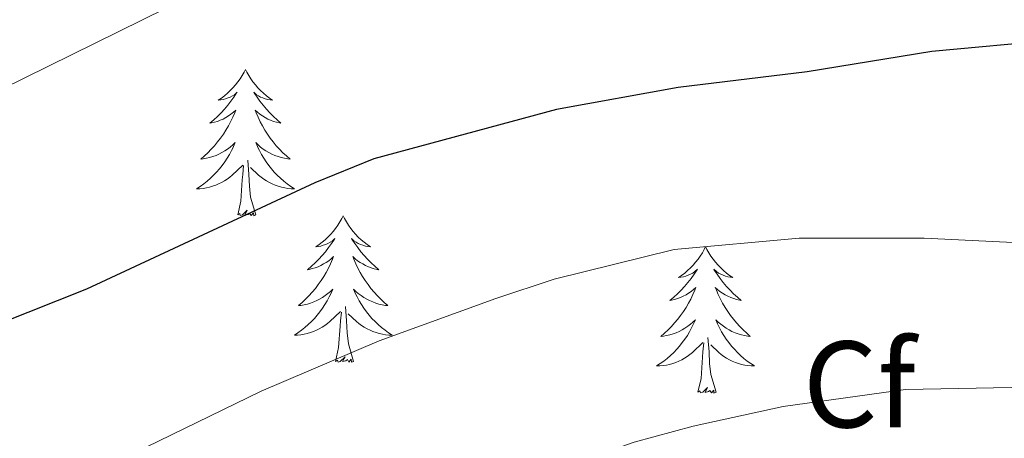
# Model space of a CAD drawing. Units: metres. Extents: x 548663 to 553140, y 4716643 to 4719645.
# Drawn here: x 550796 to 550876, y 4717099 to 4717133 of the extents above; entities that cross this region are included whole.
import ezdxf
from ezdxf.enums import TextEntityAlignment as Align

# ---------------------------------------------------------------- set-up
doc = ezdxf.new("R2010")
doc.units = ezdxf.units.M
doc.header["$MEASUREMENT"] = 0
for name, color, linetype, lineweight in [('Level 36', 19, 'Continuous', 40), ('Level 37', 92, 'Continuous', 0), ('Level 4', 36, 'Continuous', 30), ('Level 5', 36, 'Continuous', 0)]:
    doc.layers.add(name, color=color, linetype=linetype, lineweight=lineweight)
doc.styles.add('Arial', font='ARIAL.TTF', dxfattribs={"height": 0.2})

msp = doc.modelspace()

# ---------------------------------------------------------------- linework, layer by layer
at = {"layer": 'Level 36', "color": 92, "linetype": 'Continuous', "lineweight": 0}
for points in [[(550814.4, 4717129.25, 0.01), (550814.28, 4717129.03, 0.01), (550814.13, 4717128.76, 0.01), (550813.96, 4717128.49, 0.01), (550813.78, 4717128.23, 0.01), (550813.59, 4717127.98, 0.01), (550813.38, 4717127.75, 0.01), (550813.16, 4717127.52, 0.01), (550812.93, 4717127.3, 0.01), (550812.69, 4717127.1, 0.01), (550812.44, 4717126.91, 0.01), (550812.18, 4717126.73, 0.01), (550812.38, 4717126.76, 0.01), (550812.58, 4717126.79, 0.01), (550812.78, 4717126.85, 0.01), (550812.98, 4717126.92, 0.01), (550813.16, 4717127, 0.01), (550813.34, 4717127.1, 0.01), (550813.52, 4717127.21, 0.01), (550813.72, 4717127.4, 0.01), (550813.68, 4717127.34, 0.01), (550813.45, 4717127, 0.01), (550813.21, 4717126.66, 0.01), (550812.95, 4717126.33, 0.01), (550812.69, 4717126.02, 0.01), (550812.41, 4717125.71, 0.01), (550812.11, 4717125.42, 0.01), (550811.81, 4717125.14, 0.01), (550811.5, 4717124.86, 0.01), (550811.62, 4717124.89, 0.01), (550811.87, 4717124.94, 0.01), (550812.11, 4717125.02, 0.01), (550812.35, 4717125.11, 0.01), (550812.58, 4717125.21, 0.01), (550812.8, 4717125.33, 0.01), (550813.02, 4717125.46, 0.01), (550813.22, 4717125.6, 0.01), (550813.42, 4717125.76, 0.01), (550813.61, 4717125.93, 0.01), (550813.52, 4717125.71, 0.01), (550813.36, 4717125.35, 0.01), (550813.19, 4717124.99, 0.01), (550813.01, 4717124.65, 0.01), (550812.81, 4717124.31, 0.01), (550812.6, 4717123.98, 0.01), (550812.37, 4717123.65, 0.01), (550812.13, 4717123.34, 0.01), (550811.88, 4717123.04, 0.01), (550811.61, 4717122.75, 0.01), (550811.34, 4717122.46, 0.01), (550811.05, 4717122.2, 0.01), (550810.76, 4717121.94, 0.01), (550810.95, 4717121.96, 0.01), (550811.22, 4717122.01, 0.01), (550811.48, 4717122.07, 0.01), (550811.74, 4717122.15, 0.01), (550812, 4717122.24, 0.01), (550812.24, 4717122.35, 0.01), (550812.48, 4717122.48, 0.01), (550812.72, 4717122.61, 0.01), (550812.94, 4717122.76, 0.01), (550813.16, 4717122.93, 0.01), (550813.36, 4717123.1, 0.01), (550813.56, 4717123.29, 0.01), (550813.42, 4717122.96, 0.01)], [(550814.4, 4717129.25, 0.01), (550814.51, 4717129.03, 0.01), (550814.66, 4717128.76, 0.01), (550814.83, 4717128.49, 0.01), (550815.01, 4717128.23, 0.01), (550815.21, 4717127.98, 0.01), (550815.41, 4717127.75, 0.01), (550815.63, 4717127.52, 0.01), (550815.86, 4717127.3, 0.01), (550816.1, 4717127.1, 0.01), (550816.35, 4717126.91, 0.01), (550816.61, 4717126.73, 0.01), (550816.41, 4717126.76, 0.01), (550816.21, 4717126.79, 0.01), (550816.01, 4717126.85, 0.01), (550815.82, 4717126.92, 0.01), (550815.63, 4717127, 0.01), (550815.45, 4717127.1, 0.01), (550815.27, 4717127.21, 0.01), (550815.07, 4717127.4, 0.01), (550815.11, 4717127.34, 0.01), (550815.34, 4717127, 0.01), (550815.58, 4717126.66, 0.01), (550815.84, 4717126.33, 0.01), (550816.11, 4717126.02, 0.01), (550816.39, 4717125.71, 0.01), (550816.68, 4717125.42, 0.01), (550816.98, 4717125.14, 0.01), (550817.29, 4717124.86, 0.01), (550817.17, 4717124.89, 0.01), (550816.92, 4717124.94, 0.01), (550816.68, 4717125.02, 0.01), (550816.45, 4717125.11, 0.01), (550816.22, 4717125.21, 0.01), (550815.99, 4717125.33, 0.01), (550815.78, 4717125.46, 0.01), (550815.57, 4717125.6, 0.01), (550815.37, 4717125.76, 0.01), (550815.18, 4717125.93, 0.01), (550815.27, 4717125.71, 0.01), (550815.43, 4717125.35, 0.01), (550815.6, 4717124.99, 0.01), (550815.78, 4717124.65, 0.01), (550815.98, 4717124.31, 0.01), (550816.2, 4717123.98, 0.01), (550816.42, 4717123.65, 0.01), (550816.66, 4717123.34, 0.01), (550816.91, 4717123.04, 0.01), (550817.18, 4717122.75, 0.01), (550817.45, 4717122.46, 0.01), (550817.74, 4717122.2, 0.01), (550818.04, 4717121.94, 0.01), (550817.84, 4717121.96, 0.01), (550817.57, 4717122.01, 0.01), (550817.31, 4717122.07, 0.01), (550817.05, 4717122.15, 0.01), (550816.8, 4717122.24, 0.01), (550816.55, 4717122.35, 0.01), (550816.31, 4717122.48, 0.01), (550816.07, 4717122.61, 0.01), (550815.85, 4717122.76, 0.01), (550815.63, 4717122.93, 0.01), (550815.43, 4717123.1, 0.01), (550815.23, 4717123.29, 0.01), (550815.37, 4717122.96, 0.01)], [(550813.423, 4717122.957, 0.01), (550813.263, 4717122.637, 0.01), (550813.103, 4717122.327, 0.01), (550812.913, 4717122.017, 0.01), (550812.723, 4717121.727, 0.01), (550812.503, 4717121.437, 0.01), (550812.283, 4717121.157, 0.01), (550812.053, 4717120.887, 0.01), (550811.803, 4717120.637, 0.01), (550811.543, 4717120.387, 0.01), (550811.273, 4717120.157, 0.01), (550811.002, 4717119.937, 0.01), (550810.712, 4717119.727, 0.01), (550810.422, 4717119.537, 0.01), (550810.682, 4717119.537, 0.01), (550810.942, 4717119.567, 0.01), (550811.212, 4717119.607, 0.01), (550811.463, 4717119.667, 0.01), (550811.723, 4717119.737, 0.01), (550811.973, 4717119.827, 0.01), (550812.213, 4717119.927, 0.01), (550812.453, 4717120.037, 0.01), (550812.683, 4717120.177, 0.01), (550812.903, 4717120.317, 0.01), (550813.123, 4717120.477, 0.01), (550813.323, 4717120.647, 0.01), (550814.173, 4717121.446, 0.01)], [(550815.373, 4717122.956, 0.01), (550815.533, 4717122.636, 0.01), (550815.703, 4717122.326, 0.01), (550815.883, 4717122.016, 0.01), (550816.083, 4717121.726, 0.01), (550816.293, 4717121.436, 0.01), (550816.513, 4717121.156, 0.01), (550816.743, 4717120.886, 0.01), (550816.993, 4717120.636, 0.01), (550817.253, 4717120.386, 0.01), (550817.523, 4717120.156, 0.01), (550817.803, 4717119.936, 0.01), (550818.093, 4717119.726, 0.01), (550818.383, 4717119.536, 0.01), (550818.113, 4717119.536, 0.01), (550817.853, 4717119.566, 0.01), (550817.593, 4717119.606, 0.01), (550817.333, 4717119.666, 0.01), (550817.073, 4717119.736, 0.01), (550816.823, 4717119.826, 0.01), (550816.583, 4717119.926, 0.01), (550816.343, 4717120.036, 0.01), (550816.113, 4717120.176, 0.01), (550815.893, 4717120.316, 0.01), (550815.683, 4717120.476, 0.01), (550815.473, 4717120.646, 0.01), (550814.813, 4717121.266, 0.01)], [(550813.78, 4717117.4, 0.01), (550814.02, 4717118.52, 0.01), (550814.14, 4717120.26, 0.01), (550814.18, 4717120.69, 0.01), (550814.25, 4717121.42, 0.01)], [(550815.25, 4717117.4, 0.01), (550814.82, 4717118.84, 0.01), (550814.73, 4717119.74, 0.01), (550814.68, 4717120.69, 0.01), (550814.58, 4717121.86, 0.01)], [(550815.25, 4717117.4, 0.01), (550815.07, 4717117.33, 0.01), (550815.05, 4717117.57, 0.01), (550814.86, 4717117.35, 0.01), (550814.74, 4717117.55, 0.01), (550814.62, 4717117.44, 0.01), (550814.35, 4717117.39, 0.01), (550814.55, 4717117.78, 0.01), (550814.16, 4717117.4, 0.01), (550813.98, 4717117.35, 0.01), (550813.93, 4717117.51, 0.01), (550813.78, 4717117.4, 0.01)], [(550822.36, 4717117.33, 0.01), (550822.24, 4717117.11, 0.01), (550822.09, 4717116.84, 0.01), (550821.92, 4717116.57, 0.01), (550821.74, 4717116.31, 0.01), (550821.55, 4717116.06, 0.01), (550821.34, 4717115.83, 0.01), (550821.12, 4717115.6, 0.01), (550820.89, 4717115.38, 0.01), (550820.65, 4717115.18, 0.01), (550820.4, 4717114.99, 0.01), (550820.14, 4717114.81, 0.01), (550820.34, 4717114.84, 0.01), (550820.54, 4717114.87, 0.01), (550820.74, 4717114.93, 0.01), (550820.94, 4717115, 0.01), (550821.12, 4717115.08, 0.01), (550821.3, 4717115.18, 0.01), (550821.48, 4717115.29, 0.01), (550821.68, 4717115.48, 0.01), (550821.64, 4717115.42, 0.01), (550821.41, 4717115.08, 0.01), (550821.17, 4717114.74, 0.01), (550820.91, 4717114.41, 0.01), (550820.65, 4717114.1, 0.01), (550820.37, 4717113.79, 0.01), (550820.07, 4717113.5, 0.01), (550819.77, 4717113.22, 0.01), (550819.46, 4717112.94, 0.01), (550819.58, 4717112.97, 0.01), (550819.83, 4717113.03, 0.01), (550820.07, 4717113.1, 0.01), (550820.31, 4717113.19, 0.01), (550820.54, 4717113.29, 0.01), (550820.76, 4717113.41, 0.01), (550820.98, 4717113.54, 0.01), (550821.18, 4717113.68, 0.01), (550821.38, 4717113.84, 0.01), (550821.57, 4717114.01, 0.01), (550821.48, 4717113.79, 0.01), (550821.32, 4717113.43, 0.01), (550821.15, 4717113.07, 0.01), (550820.97, 4717112.73, 0.01), (550820.77, 4717112.39, 0.01), (550820.56, 4717112.06, 0.01), (550820.33, 4717111.73, 0.01), (550820.09, 4717111.42, 0.01), (550819.84, 4717111.12, 0.01), (550819.57, 4717110.83, 0.01), (550819.3, 4717110.55, 0.01), (550819.01, 4717110.28, 0.01), (550818.72, 4717110.02, 0.01), (550818.91, 4717110.04, 0.01), (550819.18, 4717110.09, 0.01), (550819.44, 4717110.15, 0.01), (550819.7, 4717110.23, 0.01), (550819.96, 4717110.32, 0.01), (550820.2, 4717110.43, 0.01), (550820.44, 4717110.56, 0.01), (550820.68, 4717110.69, 0.01), (550820.9, 4717110.84, 0.01), (550821.12, 4717111.01, 0.01), (550821.32, 4717111.18, 0.01), (550821.52, 4717111.37, 0.01), (550821.38, 4717111.04, 0.01)], [(550822.36, 4717117.33, 0.01), (550822.47, 4717117.11, 0.01), (550822.62, 4717116.84, 0.01), (550822.79, 4717116.57, 0.01), (550822.97, 4717116.31, 0.01), (550823.17, 4717116.06, 0.01), (550823.37, 4717115.83, 0.01), (550823.59, 4717115.6, 0.01), (550823.82, 4717115.38, 0.01), (550824.06, 4717115.18, 0.01), (550824.31, 4717114.99, 0.01), (550824.57, 4717114.81, 0.01), (550824.37, 4717114.84, 0.01), (550824.17, 4717114.87, 0.01), (550823.97, 4717114.93, 0.01), (550823.78, 4717115, 0.01), (550823.59, 4717115.08, 0.01), (550823.41, 4717115.18, 0.01), (550823.23, 4717115.29, 0.01), (550823.03, 4717115.48, 0.01), (550823.07, 4717115.42, 0.01), (550823.3, 4717115.08, 0.01), (550823.54, 4717114.74, 0.01), (550823.8, 4717114.41, 0.01), (550824.07, 4717114.1, 0.01), (550824.35, 4717113.79, 0.01), (550824.64, 4717113.5, 0.01), (550824.94, 4717113.22, 0.01), (550825.25, 4717112.94, 0.01), (550825.13, 4717112.97, 0.01), (550824.88, 4717113.02, 0.01), (550824.64, 4717113.1, 0.01), (550824.41, 4717113.19, 0.01), (550824.18, 4717113.29, 0.01), (550823.95, 4717113.41, 0.01), (550823.74, 4717113.54, 0.01), (550823.53, 4717113.68, 0.01), (550823.33, 4717113.84, 0.01), (550823.14, 4717114.01, 0.01), (550823.23, 4717113.79, 0.01), (550823.39, 4717113.43, 0.01), (550823.56, 4717113.07, 0.01), (550823.74, 4717112.73, 0.01), (550823.94, 4717112.39, 0.01), (550824.16, 4717112.06, 0.01), (550824.38, 4717111.73, 0.01), (550824.62, 4717111.42, 0.01), (550824.87, 4717111.12, 0.01), (550825.14, 4717110.83, 0.01), (550825.41, 4717110.54, 0.01), (550825.7, 4717110.28, 0.01), (550826, 4717110.02, 0.01), (550825.8, 4717110.04, 0.01), (550825.53, 4717110.09, 0.01), (550825.27, 4717110.15, 0.01), (550825.01, 4717110.23, 0.01), (550824.76, 4717110.32, 0.01), (550824.51, 4717110.43, 0.01), (550824.27, 4717110.56, 0.01), (550824.03, 4717110.69, 0.01), (550823.81, 4717110.84, 0.01), (550823.59, 4717111.01, 0.01), (550823.39, 4717111.18, 0.01), (550823.19, 4717111.37, 0.01), (550823.33, 4717111.04, 0.01)], [(550851.87, 4717114.82, 0.01), (550851.76, 4717114.6, 0.01), (550851.61, 4717114.33, 0.01), (550851.44, 4717114.06, 0.01), (550851.26, 4717113.8, 0.01), (550851.06, 4717113.56, 0.01), (550850.86, 4717113.32, 0.01), (550850.64, 4717113.09, 0.01), (550850.41, 4717112.88, 0.01), (550850.17, 4717112.67, 0.01), (550849.92, 4717112.48, 0.01), (550849.66, 4717112.3, 0.01), (550849.85, 4717112.33, 0.01), (550850.06, 4717112.37, 0.01), (550850.26, 4717112.42, 0.01), (550850.45, 4717112.49, 0.01), (550850.64, 4717112.58, 0.01), (550850.82, 4717112.67, 0.01), (550851, 4717112.79, 0.01), (550851.2, 4717112.98, 0.01), (550851.16, 4717112.91, 0.01), (550850.93, 4717112.57, 0.01), (550850.69, 4717112.23, 0.01), (550850.43, 4717111.9, 0.01), (550850.16, 4717111.59, 0.01), (550849.88, 4717111.28, 0.01), (550849.59, 4717110.99, 0.01), (550849.29, 4717110.71, 0.01), (550848.97, 4717110.44, 0.01), (550849.1, 4717110.46, 0.01), (550849.34, 4717110.52, 0.01), (550849.59, 4717110.59, 0.01), (550849.82, 4717110.68, 0.01), (550850.05, 4717110.78, 0.01), (550850.28, 4717110.9, 0.01), (550850.49, 4717111.03, 0.01), (550850.7, 4717111.18, 0.01), (550850.9, 4717111.33, 0.01), (550851.08, 4717111.5, 0.01), (550851, 4717111.28, 0.01), (550850.84, 4717110.92, 0.01), (550850.67, 4717110.56, 0.01), (550850.48, 4717110.22, 0.01), (550850.28, 4717109.88, 0.01), (550850.07, 4717109.55, 0.01), (550849.84, 4717109.22, 0.01), (550849.6, 4717108.91, 0.01), (550849.35, 4717108.61, 0.01), (550849.09, 4717108.32, 0.01), (550848.82, 4717108.04, 0.01), (550848.53, 4717107.77, 0.01), (550848.23, 4717107.51, 0.01), (550848.43, 4717107.53, 0.01), (550848.69, 4717107.58, 0.01), (550848.96, 4717107.64, 0.01), (550849.22, 4717107.72, 0.01), (550849.47, 4717107.82, 0.01), (550849.72, 4717107.92, 0.01), (550849.96, 4717108.05, 0.01), (550850.19, 4717108.19, 0.01), (550850.42, 4717108.34, 0.01), (550850.64, 4717108.5, 0.01), (550850.84, 4717108.68, 0.01), (550851.04, 4717108.86, 0.01), (550850.9, 4717108.54, 0.01)], [(550851.87, 4717114.82, 0.01), (550851.98, 4717114.6, 0.01), (550852.14, 4717114.33, 0.01), (550852.31, 4717114.06, 0.01), (550852.49, 4717113.8, 0.01), (550852.68, 4717113.56, 0.01), (550852.89, 4717113.32, 0.01), (550853.11, 4717113.09, 0.01), (550853.34, 4717112.88, 0.01), (550853.58, 4717112.67, 0.01), (550853.83, 4717112.48, 0.01), (550854.09, 4717112.3, 0.01), (550853.89, 4717112.33, 0.01), (550853.69, 4717112.37, 0.01), (550853.49, 4717112.42, 0.01), (550853.29, 4717112.49, 0.01), (550853.1, 4717112.58, 0.01), (550852.92, 4717112.67, 0.01), (550852.75, 4717112.79, 0.01), (550852.54, 4717112.98, 0.01), (550852.58, 4717112.91, 0.01), (550852.82, 4717112.57, 0.01), (550853.06, 4717112.23, 0.01), (550853.31, 4717111.9, 0.01), (550853.58, 4717111.59, 0.01), (550853.86, 4717111.28, 0.01), (550854.15, 4717110.99, 0.01), (550854.46, 4717110.71, 0.01), (550854.77, 4717110.44, 0.01), (550854.65, 4717110.46, 0.01), (550854.4, 4717110.52, 0.01), (550854.16, 4717110.59, 0.01), (550853.92, 4717110.68, 0.01), (550853.69, 4717110.78, 0.01), (550853.47, 4717110.9, 0.01), (550853.25, 4717111.03, 0.01), (550853.04, 4717111.18, 0.01), (550852.85, 4717111.33, 0.01), (550852.66, 4717111.5, 0.01), (550852.75, 4717111.28, 0.01), (550852.9, 4717110.92, 0.01), (550853.08, 4717110.56, 0.01), (550853.26, 4717110.22, 0.01), (550853.46, 4717109.88, 0.01), (550853.67, 4717109.55, 0.01), (550853.9, 4717109.22, 0.01), (550854.14, 4717108.91, 0.01), (550854.39, 4717108.61, 0.01), (550854.65, 4717108.32, 0.01), (550854.93, 4717108.04, 0.01), (550855.22, 4717107.77, 0.01), (550855.51, 4717107.51, 0.01), (550855.32, 4717107.53, 0.01), (550855.05, 4717107.58, 0.01), (550854.79, 4717107.64, 0.01), (550854.53, 4717107.72, 0.01), (550854.27, 4717107.82, 0.01), (550854.02, 4717107.92, 0.01), (550853.78, 4717108.05, 0.01), (550853.55, 4717108.19, 0.01), (550853.32, 4717108.34, 0.01), (550853.11, 4717108.5, 0.01), (550852.9, 4717108.68, 0.01), (550852.71, 4717108.86, 0.01), (550852.85, 4717108.54, 0.01)], [(550821.383, 4717111.045, 0.01), (550821.223, 4717110.725, 0.01), (550821.063, 4717110.415, 0.01), (550820.873, 4717110.105, 0.01), (550820.683, 4717109.815, 0.01), (550820.463, 4717109.525, 0.01), (550820.243, 4717109.245, 0.01), (550820.013, 4717108.975, 0.01), (550819.763, 4717108.725, 0.01), (550819.502, 4717108.475, 0.01), (550819.232, 4717108.245, 0.01), (550818.962, 4717108.025, 0.01), (550818.672, 4717107.805, 0.01), (550818.382, 4717107.615, 0.01), (550818.642, 4717107.615, 0.01), (550818.902, 4717107.655, 0.01), (550819.172, 4717107.695, 0.01), (550819.422, 4717107.755, 0.01), (550819.682, 4717107.825, 0.01), (550819.932, 4717107.915, 0.01), (550820.173, 4717108.015, 0.01), (550820.413, 4717108.125, 0.01), (550820.643, 4717108.265, 0.01), (550820.863, 4717108.405, 0.01), (550821.083, 4717108.565, 0.01), (550821.283, 4717108.735, 0.01), (550822.133, 4717109.534, 0.01)], [(550823.333, 4717111.044, 0.01), (550823.493, 4717110.724, 0.01), (550823.663, 4717110.414, 0.01), (550823.843, 4717110.104, 0.01), (550824.043, 4717109.814, 0.01), (550824.253, 4717109.524, 0.01), (550824.473, 4717109.244, 0.01), (550824.703, 4717108.974, 0.01), (550824.953, 4717108.724, 0.01), (550825.213, 4717108.474, 0.01), (550825.483, 4717108.244, 0.01), (550825.763, 4717108.024, 0.01), (550826.053, 4717107.814, 0.01), (550826.343, 4717107.624, 0.01), (550826.073, 4717107.624, 0.01), (550825.813, 4717107.654, 0.01), (550825.553, 4717107.694, 0.01), (550825.293, 4717107.754, 0.01), (550825.033, 4717107.824, 0.01), (550824.783, 4717107.914, 0.01), (550824.543, 4717108.014, 0.01), (550824.303, 4717108.124, 0.01), (550824.073, 4717108.264, 0.01), (550823.853, 4717108.404, 0.01), (550823.643, 4717108.564, 0.01), (550823.433, 4717108.734, 0.01), (550822.773, 4717109.354, 0.01)], [(550821.74, 4717105.48, 0.01), (550821.98, 4717106.6, 0.01), (550822.1, 4717108.34, 0.01), (550822.14, 4717108.77, 0.01), (550822.21, 4717109.5, 0.01)], [(550823.21, 4717105.48, 0.01), (550822.78, 4717106.92, 0.01), (550822.69, 4717107.82, 0.01), (550822.64, 4717108.77, 0.01), (550822.54, 4717109.94, 0.01)], [(550850.896, 4717108.539, 0.01), (550850.736, 4717108.219, 0.01), (550850.566, 4717107.899, 0.01), (550850.386, 4717107.599, 0.01), (550850.186, 4717107.299, 0.01), (550849.976, 4717107.009, 0.01), (550849.756, 4717106.729, 0.01), (550849.516, 4717106.469, 0.01), (550849.276, 4717106.209, 0.01), (550849.016, 4717105.959, 0.01), (550848.746, 4717105.729, 0.01), (550848.466, 4717105.509, 0.01), (550848.176, 4717105.299, 0.01), (550847.886, 4717105.109, 0.01), (550848.156, 4717105.119, 0.01), (550848.416, 4717105.139, 0.01), (550848.676, 4717105.179, 0.01), (550848.936, 4717105.239, 0.01), (550849.196, 4717105.309, 0.01), (550849.446, 4717105.399, 0.01), (550849.686, 4717105.499, 0.01), (550849.926, 4717105.619, 0.01), (550850.156, 4717105.749, 0.01), (550850.376, 4717105.889, 0.01), (550850.586, 4717106.049, 0.01), (550850.796, 4717106.219, 0.01), (550851.636, 4717107.019, 0.01)], [(550852.847, 4717108.539, 0.01), (550852.997, 4717108.219, 0.01), (550853.167, 4717107.899, 0.01), (550853.357, 4717107.599, 0.01), (550853.547, 4717107.299, 0.01), (550853.757, 4717107.008, 0.01), (550853.987, 4717106.728, 0.01), (550854.217, 4717106.468, 0.01), (550854.467, 4717106.208, 0.01), (550854.717, 4717105.958, 0.01), (550854.987, 4717105.728, 0.01), (550855.267, 4717105.508, 0.01), (550855.557, 4717105.298, 0.01), (550855.847, 4717105.108, 0.01), (550855.587, 4717105.118, 0.01), (550855.317, 4717105.138, 0.01), (550855.057, 4717105.178, 0.01), (550854.797, 4717105.238, 0.01), (550854.547, 4717105.308, 0.01), (550854.296, 4717105.398, 0.01), (550854.046, 4717105.498, 0.01), (550853.816, 4717105.618, 0.01), (550853.586, 4717105.748, 0.01), (550853.356, 4717105.888, 0.01), (550853.146, 4717106.049, 0.01), (550852.946, 4717106.219, 0.01), (550852.286, 4717106.839, 0.01)], [(550851.25, 4717102.97, 0.01), (550851.5, 4717104.09, 0.01), (550851.61, 4717105.83, 0.01), (550851.66, 4717106.26, 0.01), (550851.72, 4717106.99, 0.01)], [(550852.72, 4717102.97, 0.01), (550852.29, 4717104.41, 0.01), (550852.2, 4717105.32, 0.01), (550852.16, 4717106.26, 0.01), (550852.06, 4717107.43, 0.01)], [(550823.21, 4717105.48, 0.01), (550823.03, 4717105.41, 0.01), (550823.01, 4717105.65, 0.01), (550822.82, 4717105.43, 0.01), (550822.7, 4717105.63, 0.01), (550822.58, 4717105.52, 0.01), (550822.31, 4717105.47, 0.01), (550822.51, 4717105.86, 0.01), (550822.12, 4717105.48, 0.01), (550821.94, 4717105.43, 0.01), (550821.89, 4717105.59, 0.01), (550821.74, 4717105.48, 0.01)], [(550852.72, 4717102.97, 0.01), (550852.55, 4717102.9, 0.01), (550852.53, 4717103.14, 0.01), (550852.34, 4717102.92, 0.01), (550852.22, 4717103.12, 0.01), (550852.1, 4717103.02, 0.01), (550851.83, 4717102.96, 0.01), (550852.02, 4717103.35, 0.01), (550851.64, 4717102.97, 0.01), (550851.45, 4717102.92, 0.01), (550851.41, 4717103.08, 0.01), (550851.25, 4717102.97, 0.01)]]:
    msp.add_polyline3d(points, dxfattribs=at)
at = {"layer": 'Level 4', "color": 36, "linetype": 'Continuous', "lineweight": 30}
msp.add_polyline3d([(550958.59, 4717111.24, 775.01), (550949.59, 4717115.67, 775.01), (550930.68, 4717123.28, 775.01), (550925.92, 4717124.82, 775.01), (550905.96, 4717129.52, 775.01), (550901, 4717130.4, 775.01), (550888.25, 4717131.72, 775.01), (550880.32, 4717131.64, 775.01), (550870.3, 4717130.7, 775.01), (550860.13, 4717129.06, 775.01), (550849.63, 4717127.78, 775.01), (550839.73, 4717125.99, 775.01), (550824.84, 4717121.96, 775.01), (550820.06, 4717120.01, 775.01), (550801.44, 4717111.35, 775.01), (550777.66, 4717101.92, 775.01), (550772.81, 4717100.38, 775.01), (550753.84, 4717093.3, 775.01), (550738.82, 4717089.64, 775.01), (550728.95, 4717088.03, 775.01), (550718.38, 4717087.27, 775.01), (550708.28, 4717087.02, 775.01)], dxfattribs=at)
at = {"layer": 'Level 5', "color": 36, "linetype": 'Continuous', "lineweight": 0}
for points in [[(550713.2, 4717100.22, 770.01), (550722.78, 4717100.8, 770.01), (550731.73, 4717101.98, 770.01), (550740.84, 4717104.04, 770.01), (550753.49, 4717107.9, 770.01), (550777.19, 4717119.09, 770.01), (550807.94, 4717134.24, 770.01), (550818.4, 4717137.79, 770.01), (550825.68, 4717138.88, 770.01), (550836.45, 4717141.19, 770.01), (550858.84, 4717144.15, 770.01), (550879.86, 4717147.63, 770.01), (550888.16, 4717148.15, 770.01), (550897.45, 4717147.51, 770.01), (550908.34, 4717145.81, 770.01), (550929.24, 4717140.45, 770.01), (550935.7, 4717137.75, 770.01), (550950.42, 4717130.74, 770.01), (550963.9, 4717122.59, 770.01), (550967.7, 4717117.41, 770.01), (551005.75, 4717086.56, 770.01), (551023.43, 4717070.97, 770.01), (551044.88, 4717054.05, 770.01)], [(550631.26, 4717068.03, 780.01), (550718.41, 4717068, 780.01), (550723.4, 4717068.41, 780.01), (550749.8, 4717075.04, 780.01), (550769.42, 4717081.13, 780.01), (550783.38, 4717087.36, 780.01), (550815.67, 4717103.06, 780.01), (550825.3, 4717107.15, 780.01), (550834.78, 4717110.6, 780.01), (550839.55, 4717112.18, 780.01), (550849.32, 4717114.6, 780.01), (550859.48, 4717115.51, 780.01), (550869.68, 4717115.51, 780.01), (550879.72, 4717115.01, 780.01), (550894.98, 4717113.64, 780.01), (550905.15, 4717112.01, 780.01), (550920.34, 4717108.25, 780.01), (550945.2, 4717101.35, 780.01), (550954.53, 4717097.75, 780.01), (550973.82, 4717088.8, 780.01), (550983.13, 4717081.71, 780.01), (550997.18, 4717070.24, 780.01), (551012.63, 4717056, 780.01), (551015.2, 4717053.84, 780.01)], [(550707.57, 4717052.73, 785.01), (550724.76, 4717055.76, 785.01), (550750.02, 4717059.59, 785.01), (550765.05, 4717063.31, 785.01), (550769.82, 4717064.83, 785.01), (550779.61, 4717068.65, 785.01), (550811.12, 4717085.42, 785.01), (550820.47, 4717089.42, 785.01), (550835.78, 4717095.32, 785.01), (550846.05, 4717098.92, 785.01), (550850.87, 4717100.22, 785.01), (550858.2, 4717101.82, 785.01), (550868.14, 4717103.2, 785.01), (550881.07, 4717103.43, 785.01), (550891.05, 4717102.69, 785.01), (550906.42, 4717100.56, 785.01), (550916.21, 4717098.59, 785.01), (550927.83, 4717094.86, 785.01), (550946.38, 4717087.42, 785.01), (550963.6, 4717081.42, 785.01), (550971.2, 4717078.03, 785.01), (550987.54, 4717065.08, 785.01), (551000.24, 4717053.72, 785.01)]]:
    msp.add_polyline3d(points, dxfattribs=at)

# ---------------------------------------------------------------- texts
at = {"layer": 'Level 37', "color": 92, "linetype": 'Continuous', "lineweight": 0, "style": 'Arial'}
msp.add_text('Cf', height=7, dxfattribs=at).set_placement((550864.385, 4717103.61, 784.67), align=Align.MIDDLE_CENTER)

doc.saveas('drawing.dxf')
